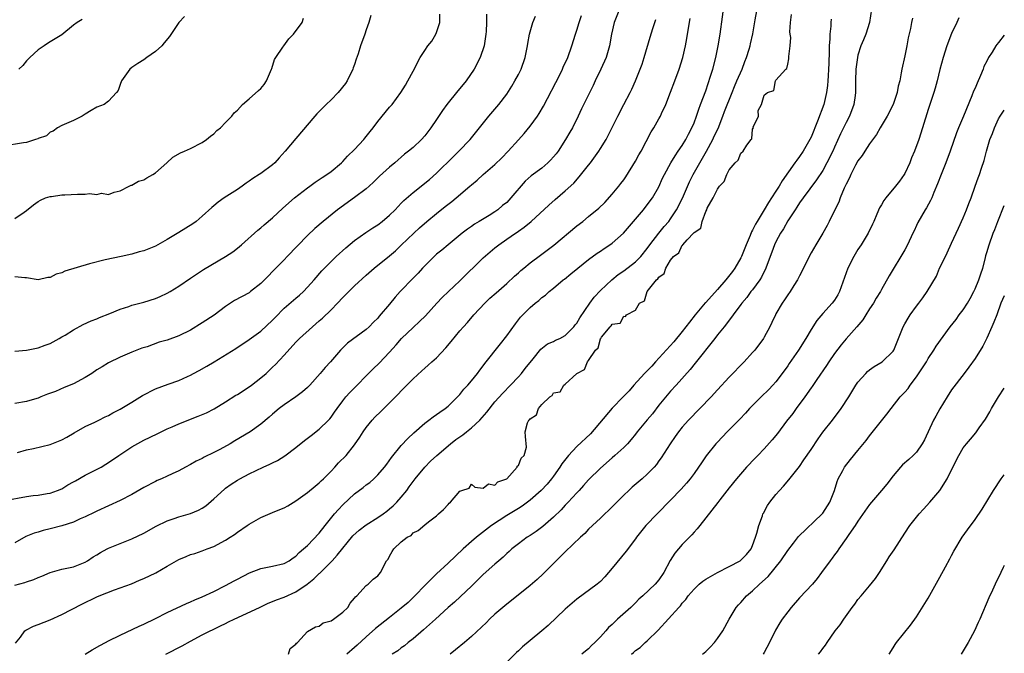
# Model space of a CAD drawing. Units: inches. Extents: x 2556000 to 2559000, y 1551000 to 1554000.
# Drawn here: x 2558832 to 2559000, y 1551745 to 1551853 of the extents above; entities that cross this region are included whole.
import ezdxf

# ---------------------------------------------------------------- set-up
doc = ezdxf.new("R2010")
doc.units = ezdxf.units.IN
doc.header["$MEASUREMENT"] = 0
doc.layers.add('LD25561551_2ft', color=142, linetype='Continuous')

msp = doc.modelspace()

# ---------------------------------------------------------------- linework, layer by layer
at = {"layer": 'LD25561551_2ft'}
for points, elevation in [([(2558843, 1551745), (2558844.22, 1551745.78), (2558845.5, 1551746.5), (2558846.49, 1551747), (2558847, 1551747.28), (2558849, 1551748.29), (2558852.21, 1551749.79), (2558853, 1551750.14), (2558855, 1551751.12), (2558857, 1551752.14), (2558860.33, 1551753.67), (2558861, 1551753.95), (2558861.71, 1551754.29), (2558863, 1551754.81), (2558865, 1551755.74), (2558867, 1551756.73), (2558868.47, 1551757.53), (2558869, 1551757.83), (2558871.07, 1551758.93), (2558873, 1551759.68), (2558875, 1551760.06), (2558877, 1551760.52), (2558877.87, 1551761), (2558878.53, 1551761.47), (2558879, 1551761.76), (2558879.58, 1551762.42), (2558880.3, 1551763), (2558881, 1551763.6), (2558883, 1551765.72), (2558883.98, 1551767), (2558885.6, 1551769), (2558886.25, 1551769.75), (2558887, 1551770.55), (2558889, 1551772.42), (2558890.49, 1551773.51), (2558891, 1551773.95), (2558891.61, 1551774.39), (2558892.29, 1551775), (2558893, 1551775.68), (2558894.13, 1551777), (2558894.52, 1551777.48), (2558895.34, 1551778.66), (2558897, 1551780.69), (2558898.1, 1551781.9), (2558899.13, 1551782.87), (2558901, 1551784.49), (2558901.71, 1551785), (2558902.43, 1551785.57), (2558903.6, 1551786.4), (2558904.51, 1551787), (2558905, 1551787.4), (2558906.6, 1551789), (2558907, 1551789.42), (2558907.69, 1551790.31), (2558908.37, 1551791), (2558909, 1551791.74), (2558909.99, 1551793), (2558910.41, 1551793.59), (2558911, 1551794.33), (2558911.27, 1551794.73), (2558913.94, 1551798.06), (2558915, 1551799.45), (2558916.49, 1551801.51), (2558917.39, 1551802.61), (2558919, 1551804.28), (2558919.86, 1551805), (2558920.5, 1551805.5), (2558921, 1551805.99), (2558921.61, 1551806.39), (2558922.24, 1551807), (2558923, 1551807.6), (2558924.67, 1551809), (2558924.86, 1551809.14), (2558925.98, 1551810.01), (2558927.17, 1551811), (2558929, 1551812.47), (2558930.44, 1551813.56), (2558931, 1551813.91), (2558931.64, 1551814.36), (2558932.61, 1551815), (2558933, 1551815.28), (2558934.95, 1551817), (2558936.69, 1551819), (2558938.37, 1551821), (2558939, 1551821.81), (2558939.88, 1551823), (2558941, 1551824.92), (2558941.64, 1551826.36), (2558941.96, 1551827), (2558943.04, 1551829), (2558943.77, 1551830.23), (2558944.32, 1551831), (2558945, 1551831.99), (2558945.62, 1551833), (2558946.07, 1551833.93), (2558946.65, 1551835), (2558947, 1551835.87), (2558947.41, 1551837), (2558947.8, 1551838.2), (2558948.13, 1551839), (2558949, 1551841.29), (2558949.84, 1551843.84), (2558950.19, 1551845), (2558950.7, 1551847), (2558951.13, 1551849), (2558951.46, 1551851), (2558952.24, 1551857)], 6904), ([(2558977.29, 1551855.29), (2558976.98, 1551853.02), (2558976.34, 1551851), (2558975.96, 1551850.04), (2558975.49, 1551849), (2558975, 1551847.43), (2558974.9, 1551847), (2558974.66, 1551845), (2558974.61, 1551843), (2558974.59, 1551841), (2558974.51, 1551840.51), (2558974.32, 1551839), (2558973.58, 1551837), (2558973, 1551835.9), (2558972.03, 1551833.97), (2558971, 1551831.7), (2558970.7, 1551831), (2558969.71, 1551829), (2558969, 1551827.72), (2558967.92, 1551826.08), (2558965.62, 1551823), (2558965, 1551822.14), (2558964.56, 1551821.44), (2558964.25, 1551821), (2558963, 1551819.07), (2558962.27, 1551817.73), (2558961.8, 1551817), (2558961, 1551815.53), (2558960.74, 1551815), (2558960.28, 1551813.72), (2558959.99, 1551813), (2558959.27, 1551811), (2558959.19, 1551810.81), (2558959, 1551810.45), (2558958.54, 1551809.46), (2558958.24, 1551809), (2558957, 1551807.32), (2558956.73, 1551807), (2558956, 1551806), (2558955.15, 1551805), (2558955, 1551804.77), (2558953.67, 1551803), (2558953.4, 1551802.6), (2558953, 1551802.12), (2558952.54, 1551801.46), (2558952.13, 1551801), (2558951, 1551799.63), (2558950.53, 1551799), (2558947.22, 1551794.78), (2558946.32, 1551793.68), (2558943.94, 1551791), (2558943, 1551789.99), (2558941, 1551787.57), (2558939.88, 1551786.12), (2558939, 1551785.05), (2558937.28, 1551783), (2558937, 1551782.62), (2558936.27, 1551781.73), (2558935.62, 1551781), (2558935, 1551780.35), (2558933.5, 1551779), (2558933, 1551778.59), (2558931, 1551776.83), (2558929, 1551774.84), (2558928.15, 1551773.85), (2558927.38, 1551773), (2558927, 1551772.62), (2558925.5, 1551771), (2558925, 1551770.49), (2558924.28, 1551769.72), (2558923, 1551768.46), (2558921.16, 1551766.84), (2558920.01, 1551765.99), (2558919, 1551765.31), (2558918.5, 1551765), (2558917, 1551763.9), (2558915.86, 1551763), (2558915.42, 1551762.58), (2558915, 1551762.22), (2558914.39, 1551761.61), (2558913.67, 1551761), (2558913, 1551760.41), (2558911, 1551758.61), (2558909, 1551756.65), (2558907.13, 1551754.87), (2558906.08, 1551753.92), (2558905, 1551752.99), (2558902.84, 1551751), (2558900.82, 1551749.18), (2558899, 1551747.64), (2558898.17, 1551747), (2558897.53, 1551746.47), (2558897, 1551746.09), (2558896.39, 1551745.61), (2558895.42, 1551745)], 6896), ([(2558859.97, 1551854.03), (2558859, 1551852.99), (2558857.38, 1551850.62), (2558856.51, 1551849.49), (2558856.09, 1551849), (2558855, 1551848.02), (2558853.54, 1551847), (2558853, 1551846.64), (2558851.99, 1551846.01), (2558851, 1551845.28), (2558850.65, 1551845), (2558849.8, 1551843.8), (2558849.21, 1551843), (2558849, 1551842.38), (2558848.62, 1551841.38), (2558848.38, 1551841), (2558847, 1551839.55), (2558846.26, 1551839), (2558845, 1551838.52), (2558844.04, 1551837.96), (2558843, 1551837.3), (2558842.47, 1551837), (2558841, 1551836.25), (2558839, 1551835.41), (2558838.26, 1551835), (2558837.56, 1551834.44), (2558837, 1551834.22), (2558836.38, 1551833.62), (2558835, 1551833.15), (2558834.91, 1551833.09), (2558834.53, 1551833), (2558833, 1551832.49), (2558832.45, 1551832.45), (2558829, 1551831.86)], 6924), ([(2558829.27, 1551771.27), (2558833, 1551771.95), (2558834.12, 1551772.12), (2558835, 1551772.22), (2558836.49, 1551772.49), (2558837, 1551772.55), (2558838.26, 1551773), (2558839, 1551773.3), (2558840.05, 1551773.95), (2558841, 1551774.45), (2558841.34, 1551774.66), (2558843, 1551775.6), (2558845.72, 1551777), (2558846.53, 1551777.47), (2558847, 1551777.77), (2558848.77, 1551779), (2558851, 1551780.47), (2558853, 1551781.58), (2558855.29, 1551782.71), (2558857, 1551783.52), (2558857.89, 1551783.89), (2558859, 1551784.39), (2558862.32, 1551785.68), (2558863.71, 1551786.29), (2558865.02, 1551786.98), (2558867, 1551788.16), (2558868.72, 1551789.28), (2558869, 1551789.43), (2558871, 1551790.7), (2558871.41, 1551791), (2558873, 1551792.23), (2558873.9, 1551793), (2558875, 1551794.06), (2558875.49, 1551794.51), (2558877, 1551796.12), (2558879, 1551798.35), (2558879.61, 1551799), (2558881.82, 1551801), (2558883, 1551801.97), (2558883.56, 1551802.44), (2558885, 1551803.89), (2558886.09, 1551805), (2558887, 1551806), (2558887.52, 1551806.48), (2558888.02, 1551807), (2558889, 1551807.98), (2558891, 1551809.82), (2558892.36, 1551811), (2558895, 1551813.13), (2558896.01, 1551813.99), (2558897, 1551814.91), (2558899.17, 1551817), (2558900.12, 1551817.88), (2558901.36, 1551819), (2558903, 1551820.35), (2558904.48, 1551821.52), (2558905.62, 1551822.38), (2558906.38, 1551823), (2558908.71, 1551825), (2558909, 1551825.26), (2558909.96, 1551826.04), (2558911, 1551826.99), (2558913, 1551828.7), (2558914.15, 1551829.85), (2558915.23, 1551831), (2558917, 1551832.94), (2558918, 1551834), (2558919, 1551835.25), (2558920.27, 1551837), (2558920.56, 1551837.44), (2558921.31, 1551838.69), (2558924.07, 1551844.07), (2558924.53, 1551845), (2558924.67, 1551845.33), (2558925.43, 1551847), (2558926.14, 1551849), (2558926.76, 1551851), (2558927, 1551851.68), (2558927.39, 1551853), (2558927.8, 1551854.2)], 6912), ([(2558934.18, 1551855), (2558933.36, 1551853), (2558932.91, 1551851), (2558932.57, 1551849), (2558931.99, 1551847), (2558931.09, 1551845), (2558930.09, 1551843), (2558929.75, 1551842.25), (2558927.8, 1551838.21), (2558927.23, 1551837), (2558926.22, 1551835), (2558925.76, 1551834.24), (2558925.06, 1551833), (2558923.78, 1551831), (2558923.45, 1551830.55), (2558923, 1551830.01), (2558922.51, 1551829.49), (2558922.04, 1551829), (2558921, 1551828.12), (2558919.21, 1551826.79), (2558918.15, 1551825.85), (2558915.73, 1551823), (2558915, 1551822.25), (2558914.31, 1551821.69), (2558913.51, 1551821), (2558913, 1551820.64), (2558912.03, 1551820.03), (2558910.33, 1551819), (2558909.49, 1551818.51), (2558909, 1551818.15), (2558908.31, 1551817.69), (2558907.41, 1551817), (2558904.98, 1551815), (2558903.93, 1551814.07), (2558903, 1551813.37), (2558902.6, 1551813), (2558901, 1551811.42), (2558900.61, 1551811), (2558899.86, 1551810.14), (2558899, 1551809.3), (2558896.83, 1551807), (2558895.96, 1551806.04), (2558895, 1551804.85), (2558893.23, 1551802.77), (2558893, 1551802.47), (2558892.24, 1551801.76), (2558891.54, 1551801), (2558891, 1551800.49), (2558887.81, 1551798.19), (2558887, 1551797.4), (2558886.6, 1551797), (2558884.93, 1551795), (2558883.98, 1551794.02), (2558883.13, 1551793), (2558881.35, 1551791), (2558881, 1551790.63), (2558880.13, 1551789.87), (2558879, 1551789.01), (2558877, 1551787.65), (2558876.14, 1551787), (2558875, 1551786.03), (2558874.45, 1551785.55), (2558873, 1551784.34), (2558871.17, 1551783), (2558868.54, 1551781.46), (2558867.79, 1551781), (2558866.02, 1551780.02), (2558865, 1551779.47), (2558863.33, 1551778.67), (2558863, 1551778.47), (2558861.97, 1551778.03), (2558861, 1551777.44), (2558860.14, 1551777), (2558859, 1551776.35), (2558857.84, 1551775.84), (2558857, 1551775.43), (2558856.05, 1551775), (2558855.32, 1551774.68), (2558855, 1551774.56), (2558853, 1551773.51), (2558851, 1551772.33), (2558849, 1551771.3), (2558845, 1551769.48), (2558844.68, 1551769.32), (2558843, 1551768.5), (2558842.13, 1551768.13), (2558841, 1551767.6), (2558839.03, 1551766.97), (2558837, 1551766.44), (2558835.84, 1551766.16), (2558835, 1551765.9), (2558834.29, 1551765.71), (2558832.87, 1551765.13), (2558831, 1551764.07)], 6910), ([(2558911.56, 1551854.44), (2558911.54, 1551853), (2558911.47, 1551851.47), (2558911.43, 1551851), (2558911.39, 1551850.61), (2558911.14, 1551849), (2558910.48, 1551847), (2558909.46, 1551845), (2558908.08, 1551843), (2558907, 1551841.69), (2558906.67, 1551841.33), (2558904.78, 1551839), (2558904.03, 1551837.97), (2558903, 1551836.4), (2558902.05, 1551835), (2558901, 1551833.62), (2558900.43, 1551833), (2558899, 1551831.65), (2558898.24, 1551831), (2558897.54, 1551830.46), (2558895.87, 1551829), (2558895, 1551828.28), (2558893.28, 1551826.72), (2558892.28, 1551825.72), (2558891.5, 1551825), (2558891, 1551824.58), (2558889, 1551823.09), (2558886.11, 1551821), (2558883.63, 1551819), (2558882.22, 1551817.78), (2558881, 1551816.56), (2558877.51, 1551813), (2558877, 1551812.45), (2558875.28, 1551810.72), (2558875, 1551810.41), (2558874.29, 1551809.71), (2558873.63, 1551809), (2558873, 1551808.37), (2558871.27, 1551807), (2558871, 1551806.81), (2558868.53, 1551805.47), (2558867, 1551804.47), (2558865.01, 1551802.99), (2558863, 1551801.64), (2558861, 1551800.4), (2558859, 1551799.41), (2558857, 1551798.71), (2558855.67, 1551798.33), (2558853.58, 1551797.58), (2558852.7, 1551797.3), (2558851, 1551796.63), (2558849, 1551795.8), (2558847, 1551794.83), (2558845.88, 1551794.12), (2558845, 1551793.61), (2558844.16, 1551793), (2558843, 1551792.29), (2558841, 1551791.22), (2558839.42, 1551790.58), (2558837.94, 1551789.94), (2558836.56, 1551789.44), (2558835.45, 1551789), (2558835, 1551788.79), (2558834.72, 1551788.72), (2558833, 1551788.22), (2558831, 1551787.88)], 6916), ([(2558831, 1551796.81), (2558833, 1551796.98), (2558835, 1551797.36), (2558836.16, 1551797.84), (2558837, 1551798.12), (2558838.55, 1551799), (2558839, 1551799.24), (2558839.57, 1551799.57), (2558841, 1551800.47), (2558842.65, 1551801.35), (2558844.03, 1551801.97), (2558845, 1551802.33), (2558845.45, 1551802.55), (2558847.24, 1551803.24), (2558849, 1551804), (2558850.45, 1551804.45), (2558851, 1551804.65), (2558853, 1551805.19), (2558855, 1551805.82), (2558855.84, 1551806.16), (2558857, 1551806.7), (2558857.54, 1551807), (2558859, 1551807.9), (2558861, 1551809.3), (2558863.23, 1551810.77), (2558867, 1551812.99), (2558868.21, 1551813.79), (2558869, 1551814.4), (2558869.72, 1551815), (2558872.49, 1551817.51), (2558873, 1551817.9), (2558873.58, 1551818.42), (2558875, 1551819.6), (2558876.74, 1551821.26), (2558878.76, 1551823), (2558881, 1551824.72), (2558881.4, 1551825), (2558882.31, 1551825.69), (2558883.49, 1551826.51), (2558884.29, 1551827), (2558885, 1551827.53), (2558886.76, 1551829), (2558887, 1551829.22), (2558887.84, 1551830.16), (2558889, 1551831.26), (2558890.62, 1551833), (2558890.78, 1551833.22), (2558891, 1551833.48), (2558891.66, 1551834.34), (2558892.2, 1551835), (2558893, 1551836.05), (2558895, 1551838.51), (2558895.43, 1551839), (2558896.93, 1551841), (2558897.72, 1551842.28), (2558898.14, 1551843), (2558899, 1551844.69), (2558900.23, 1551847), (2558901, 1551848.19), (2558901.56, 1551849), (2558902.19, 1551849.81), (2558902.89, 1551851), (2558903, 1551851.3), (2558903.56, 1551853), (2558903.61, 1551854.39)], 6918), ([(2558891.8, 1551854.21), (2558891.44, 1551853), (2558891, 1551851.75), (2558890.77, 1551851), (2558890.06, 1551849), (2558889.62, 1551847.62), (2558889.29, 1551846.71), (2558889, 1551845.83), (2558888.78, 1551845.22), (2558888.72, 1551845), (2558887.76, 1551843), (2558887.45, 1551842.55), (2558886.21, 1551841), (2558885, 1551839.78), (2558884.17, 1551839), (2558883.6, 1551838.4), (2558882.6, 1551837.4), (2558882.23, 1551837), (2558879, 1551833.14), (2558877.17, 1551831), (2558876.12, 1551829.88), (2558875.39, 1551829), (2558875, 1551828.66), (2558873, 1551827.2), (2558872.7, 1551827), (2558871.66, 1551826.34), (2558871, 1551825.85), (2558870.49, 1551825.51), (2558869.8, 1551825), (2558869, 1551824.46), (2558866.77, 1551823), (2558865.72, 1551822.28), (2558865, 1551821.66), (2558864.62, 1551821.38), (2558863, 1551819.89), (2558861.94, 1551819), (2558861.4, 1551818.6), (2558859, 1551817.12), (2558857, 1551815.91), (2558855.4, 1551815), (2558855, 1551814.78), (2558853, 1551813.98), (2558852.23, 1551813.77), (2558851, 1551813.41), (2558849.15, 1551813), (2558846.43, 1551812.43), (2558843.72, 1551811.72), (2558839.52, 1551810.48), (2558839, 1551810.23), (2558838.03, 1551809.97), (2558837, 1551809.43), (2558836.62, 1551809.38), (2558835, 1551808.99), (2558833, 1551809.32), (2558832.67, 1551809.33), (2558831, 1551809.54)], 6920), ([(2558831, 1551819.51), (2558832.58, 1551820.58), (2558833, 1551820.84), (2558834.2, 1551821.8), (2558835, 1551822.41), (2558835.36, 1551822.64), (2558836.2, 1551823), (2558837, 1551823.24), (2558837.26, 1551823.26), (2558839, 1551823.52), (2558839.54, 1551823.54), (2558841.67, 1551823.67), (2558843, 1551823.65), (2558843.77, 1551823.77), (2558845, 1551823.59), (2558845.81, 1551823.81), (2558847, 1551823.57), (2558847.97, 1551823.97), (2558849, 1551824.21), (2558850.54, 1551825), (2558850.84, 1551825.16), (2558851, 1551825.2), (2558852.12, 1551825.88), (2558853, 1551826.08), (2558853.53, 1551826.47), (2558854.56, 1551827), (2558855, 1551827.29), (2558856.93, 1551829), (2558858, 1551830), (2558859.28, 1551830.72), (2558859.99, 1551831), (2558861, 1551831.48), (2558863, 1551832.47), (2558863.73, 1551833), (2558864.41, 1551833.59), (2558865, 1551833.98), (2558865.49, 1551834.51), (2558866.11, 1551835), (2558867, 1551835.88), (2558868.05, 1551837), (2558868.46, 1551837.54), (2558869, 1551838.03), (2558869.9, 1551839), (2558871, 1551839.93), (2558872.63, 1551841.37), (2558873, 1551841.73), (2558873.6, 1551842.4), (2558874, 1551843), (2558874.84, 1551845), (2558874.86, 1551845.14), (2558875.35, 1551846.65), (2558875.55, 1551847), (2558876.79, 1551848.79), (2558876.92, 1551849), (2558877.81, 1551850.19), (2558878.59, 1551851), (2558880.05, 1551853), (2558880.28, 1551853.72)], 6922), ([(2558831, 1551756.82), (2558832.72, 1551757.28), (2558833, 1551757.39), (2558834.22, 1551757.78), (2558835, 1551758.13), (2558835.63, 1551758.37), (2558837, 1551758.96), (2558839, 1551759.53), (2558841, 1551759.97), (2558843, 1551760.76), (2558843.41, 1551761), (2558844.35, 1551761.65), (2558845, 1551762.02), (2558845.6, 1551762.4), (2558846.76, 1551763), (2558847, 1551763.12), (2558851, 1551764.76), (2558853, 1551765.73), (2558855.11, 1551766.89), (2558857, 1551767.82), (2558858.2, 1551768.2), (2558859, 1551768.49), (2558861, 1551769.07), (2558862.38, 1551769.62), (2558863, 1551769.97), (2558863.64, 1551770.36), (2558865, 1551771.56), (2558866.79, 1551773.21), (2558867, 1551773.37), (2558867.94, 1551774.06), (2558869, 1551774.77), (2558869.4, 1551775), (2558871, 1551775.83), (2558873.42, 1551777), (2558874.52, 1551777.48), (2558875, 1551777.73), (2558875.86, 1551778.14), (2558877.09, 1551778.91), (2558879, 1551780.32), (2558880.47, 1551781.53), (2558881.58, 1551782.42), (2558883, 1551783.5), (2558884.55, 1551785), (2558884.77, 1551785.23), (2558885, 1551785.52), (2558885.6, 1551786.4), (2558886.03, 1551787), (2558887, 1551788.33), (2558887.51, 1551789), (2558888.23, 1551789.77), (2558889.47, 1551791), (2558891, 1551792.59), (2558892.2, 1551793.8), (2558893.21, 1551794.79), (2558895, 1551796.63), (2558896.13, 1551797.87), (2558897.03, 1551798.97), (2558899, 1551800.88), (2558900.12, 1551801.88), (2558901.12, 1551802.88), (2558903.05, 1551805), (2558904, 1551806), (2558905.04, 1551807), (2558907, 1551808.84), (2558911, 1551812.77), (2558913, 1551814.48), (2558913.65, 1551815), (2558915, 1551815.96), (2558916.52, 1551817), (2558916.82, 1551817.18), (2558917, 1551817.33), (2558918, 1551818), (2558919.21, 1551819), (2558922.21, 1551821.79), (2558923.27, 1551822.73), (2558925, 1551824.21), (2558926.45, 1551825.55), (2558927.4, 1551826.6), (2558929, 1551828.61), (2558929.3, 1551829), (2558930.72, 1551831), (2558931, 1551831.44), (2558931.97, 1551833), (2558932.34, 1551833.66), (2558933.96, 1551837), (2558935, 1551839), (2558936.08, 1551841), (2558936.39, 1551841.61), (2558937.03, 1551843), (2558937.83, 1551845), (2558938.14, 1551845.86), (2558938.51, 1551847), (2558939.5, 1551850.5), (2558939.95, 1551851.95), (2558940.47, 1551853.53)], 6908), ([(2558831.1, 1551746.9), (2558831.93, 1551747.93), (2558832.72, 1551749), (2558832.86, 1551749.14), (2558834.19, 1551749.81), (2558835, 1551750.11), (2558837, 1551750.91), (2558839, 1551751.81), (2558842.41, 1551753.59), (2558845, 1551754.82), (2558845.42, 1551755), (2558848, 1551756), (2558849, 1551756.35), (2558850.94, 1551757.06), (2558852.31, 1551757.69), (2558853, 1551757.97), (2558855.05, 1551758.95), (2558857, 1551760.04), (2558859, 1551761.21), (2558860.26, 1551761.74), (2558861, 1551762.03), (2558861.75, 1551762.25), (2558863, 1551762.66), (2558863.86, 1551763), (2558865, 1551763.43), (2558867, 1551764.49), (2558867.77, 1551765), (2558868.5, 1551765.5), (2558869, 1551765.88), (2558870.65, 1551767), (2558871, 1551767.26), (2558873, 1551768.38), (2558875, 1551769.23), (2558876.27, 1551769.73), (2558877, 1551770.06), (2558877.61, 1551770.39), (2558879, 1551771.21), (2558881, 1551772.64), (2558882.28, 1551773.72), (2558883, 1551774.3), (2558883.34, 1551774.66), (2558883.71, 1551775), (2558885, 1551776.32), (2558885.65, 1551777), (2558886.29, 1551777.71), (2558887.59, 1551779), (2558889, 1551780.78), (2558889.9, 1551782.1), (2558890.46, 1551783), (2558891, 1551783.74), (2558892.02, 1551785), (2558892.49, 1551785.51), (2558893.49, 1551786.51), (2558895, 1551787.96), (2558896.5, 1551789.5), (2558897, 1551790.04), (2558899, 1551792.08), (2558900.53, 1551793.47), (2558901, 1551793.91), (2558901.58, 1551794.42), (2558902.22, 1551795), (2558903, 1551795.69), (2558904.63, 1551797.37), (2558905.54, 1551798.46), (2558907, 1551800.28), (2558907.63, 1551801), (2558908.29, 1551801.71), (2558909.41, 1551803), (2558911.26, 1551805), (2558912.15, 1551805.85), (2558913.19, 1551806.81), (2558915, 1551808.36), (2558916.36, 1551809.64), (2558917, 1551810.19), (2558917.42, 1551810.58), (2558917.91, 1551811), (2558919, 1551811.9), (2558920.76, 1551813.24), (2558921.92, 1551814.08), (2558923.04, 1551814.96), (2558927, 1551818.24), (2558927.99, 1551819), (2558929, 1551819.81), (2558930.75, 1551821.25), (2558931.75, 1551822.25), (2558933, 1551823.63), (2558934.14, 1551825), (2558934.52, 1551825.48), (2558935, 1551826.12), (2558935.36, 1551826.64), (2558937, 1551829.27), (2558937.6, 1551830.4), (2558937.95, 1551831), (2558939.7, 1551834.3), (2558940.13, 1551835), (2558941, 1551836.53), (2558941.25, 1551837), (2558941.44, 1551837.44), (2558942.17, 1551839), (2558943, 1551841.07), (2558943.74, 1551843), (2558944.47, 1551845), (2558945.07, 1551847), (2558945.52, 1551849), (2558945.77, 1551850.24), (2558946.04, 1551852.04), (2558946.32, 1551853.68)], 6906), ([(2558831.47, 1551779.47), (2558833, 1551779.92), (2558834.17, 1551780.17), (2558837, 1551780.87), (2558839, 1551781.64), (2558839.89, 1551782.11), (2558841.12, 1551782.88), (2558843, 1551783.92), (2558844.67, 1551784.67), (2558845.36, 1551785), (2558846.42, 1551785.58), (2558847, 1551785.83), (2558847.73, 1551786.27), (2558849, 1551786.89), (2558851, 1551788.1), (2558852.78, 1551789.22), (2558855, 1551790.37), (2558857.18, 1551791.18), (2558859, 1551791.81), (2558860.49, 1551792.49), (2558861, 1551792.7), (2558861.53, 1551793), (2558862.5, 1551793.5), (2558863.77, 1551794.23), (2558865.01, 1551795.01), (2558868.71, 1551797.29), (2558871, 1551798.81), (2558873, 1551800.26), (2558875, 1551802.09), (2558875.44, 1551802.56), (2558877, 1551804.14), (2558879, 1551805.89), (2558879.61, 1551806.39), (2558880.29, 1551807), (2558881, 1551807.73), (2558882.11, 1551809), (2558883.44, 1551810.56), (2558885, 1551812.15), (2558885.87, 1551813), (2558887.5, 1551814.5), (2558889, 1551815.75), (2558890.92, 1551817.08), (2558892.12, 1551817.88), (2558893, 1551818.41), (2558893.76, 1551819), (2558895, 1551820.06), (2558895.93, 1551821), (2558896.44, 1551821.56), (2558897, 1551822.09), (2558897.44, 1551822.56), (2558899, 1551823.92), (2558901.83, 1551826.17), (2558903, 1551827.22), (2558905.9, 1551830.1), (2558906.83, 1551831), (2558908.76, 1551833), (2558911.95, 1551837), (2558913.67, 1551839), (2558915, 1551840.74), (2558915.89, 1551842.11), (2558916.41, 1551843), (2558917, 1551844.1), (2558917.46, 1551845), (2558918.18, 1551847), (2558918.56, 1551849), (2558918.61, 1551849.39), (2558918.9, 1551851), (2558919.47, 1551853), (2558919.91, 1551854.09)], 6914), ([(2558842.47, 1551853.53), (2558841.65, 1551853), (2558841, 1551852.51), (2558839, 1551850.9), (2558837, 1551849.68), (2558836.59, 1551849.41), (2558836.01, 1551849), (2558835, 1551848.34), (2558833.54, 1551847), (2558833.27, 1551846.73), (2558833, 1551846.44), (2558832.33, 1551845.67), (2558831.69, 1551845)], 6926), ([(2558856.78, 1551745), (2558859.56, 1551746.44), (2558861, 1551747.26), (2558863, 1551748.34), (2558866.12, 1551749.88), (2558867, 1551750.28), (2558867.48, 1551750.52), (2558868.47, 1551751), (2558872.79, 1551753), (2558874.25, 1551753.75), (2558875, 1551754.01), (2558875.69, 1551754.31), (2558877, 1551754.75), (2558879, 1551755.7), (2558880.93, 1551757), (2558882.08, 1551757.92), (2558883, 1551758.81), (2558883.11, 1551758.89), (2558883.19, 1551759), (2558885.19, 1551761), (2558886.04, 1551761.96), (2558888.75, 1551765.25), (2558889.78, 1551766.22), (2558891, 1551767.13), (2558893, 1551768.37), (2558893.89, 1551769), (2558894.51, 1551769.49), (2558895, 1551769.84), (2558895.61, 1551770.38), (2558896.22, 1551771), (2558897, 1551771.86), (2558897.92, 1551773), (2558898.35, 1551773.65), (2558899.39, 1551775), (2558901, 1551776.97), (2558902.01, 1551777.99), (2558903.09, 1551779), (2558905.39, 1551781), (2558906.29, 1551781.71), (2558907, 1551782.16), (2558907.5, 1551782.5), (2558908.15, 1551783), (2558909, 1551783.68), (2558910.41, 1551785), (2558911.6, 1551786.4), (2558913, 1551788.15), (2558914.35, 1551789.65), (2558915.68, 1551791), (2558917, 1551792.41), (2558917.51, 1551793), (2558918.14, 1551793.86), (2558919.53, 1551795.53), (2558920.85, 1551797.15), (2558921.96, 1551798.04), (2558923, 1551798.48), (2558923.33, 1551798.67), (2558924.1, 1551799), (2558925, 1551799.49), (2558926.47, 1551801), (2558926.7, 1551801.3), (2558927, 1551801.62), (2558927.51, 1551802.49), (2558929.23, 1551805), (2558929.93, 1551806.07), (2558931, 1551807.21), (2558932.97, 1551809.03), (2558934.07, 1551809.93), (2558935, 1551810.57), (2558937, 1551812.1), (2558937.9, 1551813), (2558939, 1551814.34), (2558939.45, 1551815), (2558940.99, 1551817.01), (2558941.89, 1551818.11), (2558942.68, 1551819), (2558943, 1551819.43), (2558944.01, 1551821), (2558945.02, 1551822.98), (2558946.23, 1551825.77), (2558946.88, 1551827), (2558948.01, 1551829), (2558949.16, 1551831), (2558950.21, 1551833), (2558950.45, 1551833.55), (2558951.1, 1551834.9), (2558951.95, 1551837), (2558952.23, 1551837.77), (2558953.51, 1551841), (2558953.92, 1551842.08), (2558954.34, 1551843), (2558955.2, 1551845), (2558955.66, 1551846.34), (2558955.96, 1551847), (2558956.43, 1551848.43), (2558956.59, 1551849), (2558956.65, 1551849.35), (2558957.07, 1551851.07), (2558957.47, 1551853.47), (2558957.71, 1551855)], 6902), ([(2558877.74, 1551745), (2558878.01, 1551745.99), (2558879, 1551746.72), (2558879.1, 1551746.9), (2558879.28, 1551747), (2558881, 1551748.91), (2558882.33, 1551749.67), (2558883, 1551749.79), (2558883.64, 1551750.36), (2558885, 1551750.7), (2558885.42, 1551751), (2558887, 1551752.21), (2558887.86, 1551753), (2558888.24, 1551753.76), (2558889, 1551754.58), (2558889.16, 1551754.84), (2558889.42, 1551755), (2558891, 1551756.77), (2558891.33, 1551757), (2558892.17, 1551757.83), (2558893, 1551758.43), (2558893.46, 1551759), (2558894.46, 1551761), (2558894.74, 1551761.26), (2558895, 1551761.8), (2558895.43, 1551762.57), (2558895.71, 1551763), (2558897, 1551764.2), (2558898, 1551765), (2558898.67, 1551765.33), (2558899, 1551765.74), (2558899.86, 1551766.14), (2558901, 1551767.12), (2558901.63, 1551767.63), (2558903, 1551768.69), (2558903.37, 1551769), (2558904.23, 1551769.77), (2558905, 1551770.63), (2558905.15, 1551770.85), (2558905.4, 1551771), (2558907, 1551772.87), (2558907.32, 1551773), (2558908.59, 1551773.41), (2558909, 1551774.06), (2558909.57, 1551773.57), (2558911, 1551773.41), (2558911.88, 1551774.12), (2558913, 1551773.91), (2558913.51, 1551774.49), (2558915, 1551775.01), (2558916.81, 1551777), (2558916.82, 1551777.18), (2558917, 1551777.27), (2558917.46, 1551778.54), (2558917.96, 1551779), (2558918.4, 1551780.41), (2558918.23, 1551782.23), (2558918.14, 1551783), (2558918.57, 1551784.57), (2558918.81, 1551785), (2558918.92, 1551785.08), (2558919, 1551785.24), (2558920.09, 1551785.91), (2558920.45, 1551787), (2558921, 1551787.69), (2558922.37, 1551789), (2558922.78, 1551789.22), (2558923, 1551789.69), (2558924.13, 1551789.87), (2558924.77, 1551791), (2558925, 1551791.17), (2558927.01, 1551793), (2558928.31, 1551793.69), (2558928.78, 1551795), (2558929, 1551795.24), (2558930.17, 1551797), (2558930.6, 1551797.4), (2558931, 1551798.9), (2558931.05, 1551798.95), (2558931.07, 1551799), (2558931.21, 1551799.21), (2558932.67, 1551801), (2558932.85, 1551801.15), (2558933, 1551801.41), (2558934.41, 1551801.59), (2558935, 1551802.79), (2558935.28, 1551802.72), (2558935.46, 1551803), (2558937, 1551803.83), (2558937.71, 1551805), (2558938.56, 1551805.44), (2558938.97, 1551807), (2558940.59, 1551809), (2558940.83, 1551809.17), (2558941, 1551809.48), (2558941.92, 1551810.08), (2558942.2, 1551811), (2558943, 1551812.37), (2558943.52, 1551813), (2558944.38, 1551813.62), (2558945, 1551814.91), (2558945.07, 1551814.93), (2558945.1, 1551815), (2558945.85, 1551815.85), (2558946.97, 1551817.03), (2558947, 1551817.1), (2558948.14, 1551817.86), (2558948.4, 1551819), (2558949, 1551820.68), (2558949.17, 1551821), (2558949.27, 1551821.27), (2558950.28, 1551823), (2558951, 1551824.52), (2558951.34, 1551825), (2558952.17, 1551825.83), (2558952.58, 1551827), (2558953, 1551827.83), (2558954.02, 1551829), (2558954.54, 1551829.46), (2558955, 1551830.65), (2558955.42, 1551831), (2558956.04, 1551832.04), (2558956.75, 1551833), (2558956.87, 1551833.13), (2558957, 1551834.75), (2558957.08, 1551834.92), (2558957.18, 1551835), (2558957.12, 1551835.12), (2558957.99, 1551837), (2558957.93, 1551837.93), (2558958.51, 1551839), (2558959, 1551840.57), (2558959.53, 1551841), (2558960.63, 1551841.37), (2558960.92, 1551843), (2558961, 1551843.16), (2558962.7, 1551845), (2558962.88, 1551845.12), (2558963, 1551845.85), (2558963.21, 1551846.79), (2558963.22, 1551847), (2558963.17, 1551847.17), (2558963.43, 1551849), (2558963.56, 1551850.44), (2558963.43, 1551851), (2558963.38, 1551851.38), (2558963.49, 1551853), (2558963.65, 1551854.35)], 6900), ([(2558970.41, 1551853.59), (2558970.39, 1551853), (2558970.39, 1551852.39), (2558970.17, 1551851), (2558970.2, 1551850.2), (2558970.08, 1551849), (2558970.09, 1551848.09), (2558970.03, 1551845.97), (2558969.99, 1551845), (2558969.89, 1551843.89), (2558969.86, 1551843), (2558969.8, 1551842.2), (2558969.64, 1551841), (2558969.19, 1551839), (2558968.12, 1551836.12), (2558967, 1551833.42), (2558966.8, 1551833), (2558965.63, 1551831), (2558965, 1551830.07), (2558964.54, 1551829.46), (2558964.23, 1551829), (2558962.07, 1551825.93), (2558961.53, 1551825), (2558961, 1551824.16), (2558960.26, 1551823), (2558959.75, 1551822.25), (2558959.01, 1551821), (2558957.77, 1551819), (2558957.49, 1551818.51), (2558957, 1551817.52), (2558956.81, 1551817.19), (2558956.57, 1551816.57), (2558955.91, 1551815), (2558955.11, 1551813), (2558955, 1551812.78), (2558954, 1551811), (2558953.59, 1551810.41), (2558952.69, 1551809.31), (2558952.46, 1551809), (2558951, 1551807.34), (2558949, 1551805.16), (2558948.92, 1551805.08), (2558947.17, 1551803), (2558946.21, 1551801.79), (2558945, 1551800.2), (2558943.57, 1551798.43), (2558940.44, 1551795), (2558939.77, 1551794.23), (2558938.55, 1551793), (2558936.71, 1551791), (2558935.94, 1551790.06), (2558934.92, 1551789), (2558933, 1551787.06), (2558929.32, 1551782.68), (2558927, 1551780.52), (2558925.57, 1551779), (2558925.31, 1551778.69), (2558924.45, 1551777.55), (2558924.1, 1551777), (2558923, 1551775.42), (2558922.68, 1551775), (2558921.91, 1551774.09), (2558920.87, 1551773), (2558919, 1551771.36), (2558917.66, 1551770.34), (2558917, 1551769.94), (2558916.43, 1551769.57), (2558915, 1551768.7), (2558912.41, 1551767), (2558909.83, 1551765), (2558909, 1551764.3), (2558907.56, 1551763), (2558905, 1551760.56), (2558903, 1551758.73), (2558901.23, 1551757), (2558899.17, 1551754.83), (2558898.15, 1551753.85), (2558897, 1551752.88), (2558895, 1551751.3), (2558892.62, 1551749.38), (2558891, 1551747.97), (2558889.44, 1551746.56), (2558889, 1551746.15), (2558887.67, 1551745)], 6898), ([(2558984.29, 1551853.71), (2558984.13, 1551853), (2558983.95, 1551851.95), (2558983.6, 1551850.4), (2558983.37, 1551849), (2558983, 1551847.3), (2558982.47, 1551845), (2558982.39, 1551844.39), (2558982.13, 1551843), (2558981.89, 1551842.11), (2558981.72, 1551841), (2558981.03, 1551839), (2558979.99, 1551837), (2558978.8, 1551835), (2558978.17, 1551833.83), (2558977, 1551832.27), (2558976.18, 1551831), (2558975.73, 1551830.27), (2558975, 1551829.36), (2558974.59, 1551828.59), (2558973.79, 1551827), (2558973.56, 1551826.44), (2558973, 1551825.36), (2558972.89, 1551825.11), (2558972.67, 1551824.67), (2558971.97, 1551823), (2558971.72, 1551822.28), (2558971.06, 1551821), (2558970.08, 1551819), (2558969.72, 1551818.28), (2558968.99, 1551817.01), (2558967.79, 1551815), (2558967, 1551813.62), (2558966.67, 1551813), (2558965.48, 1551810.52), (2558965, 1551809.69), (2558964.66, 1551809), (2558964.05, 1551808.05), (2558963.41, 1551807), (2558963, 1551806.43), (2558962.44, 1551805.56), (2558962.05, 1551805), (2558961, 1551803.21), (2558960.89, 1551803), (2558960.31, 1551801.69), (2558959.97, 1551801), (2558959, 1551799.2), (2558958.88, 1551799), (2558957.37, 1551797), (2558957, 1551796.57), (2558955.57, 1551795), (2558953, 1551792.35), (2558951, 1551790.2), (2558949.93, 1551789), (2558946.04, 1551785), (2558945, 1551783.8), (2558944.34, 1551783), (2558943.78, 1551782.22), (2558942.93, 1551781), (2558941.41, 1551778.59), (2558941, 1551778.05), (2558940.57, 1551777.43), (2558940.19, 1551777), (2558939, 1551775.78), (2558938.13, 1551775), (2558936.46, 1551773.54), (2558935.86, 1551773), (2558935, 1551772.18), (2558932.4, 1551769.6), (2558931.75, 1551769), (2558931, 1551768.27), (2558929.65, 1551767), (2558929, 1551766.36), (2558928.33, 1551765.67), (2558927.6, 1551765), (2558925, 1551762.53), (2558924.24, 1551761.76), (2558923.44, 1551761), (2558921.23, 1551758.77), (2558920.2, 1551757.8), (2558919, 1551756.76), (2558915.83, 1551754.17), (2558915, 1551753.56), (2558913, 1551751.85), (2558912.09, 1551751), (2558911.55, 1551750.45), (2558909, 1551748.05), (2558907.77, 1551747), (2558906.24, 1551745.76), (2558905.34, 1551745)], 6894), ([(2558992.22, 1551853.78), (2558991.87, 1551853), (2558991, 1551851.11), (2558990.19, 1551849), (2558989.56, 1551847), (2558989, 1551844.94), (2558988.53, 1551843), (2558988.21, 1551841.79), (2558987.97, 1551841), (2558987, 1551838.1), (2558986.03, 1551835), (2558985.38, 1551833), (2558984.64, 1551831), (2558984.16, 1551829.84), (2558983.84, 1551829), (2558983, 1551827.16), (2558982.91, 1551827), (2558982.12, 1551825.88), (2558981.44, 1551825), (2558979.77, 1551823), (2558979.43, 1551822.57), (2558979, 1551821.8), (2558978.69, 1551821.31), (2558978.25, 1551820.25), (2558977.7, 1551819), (2558977.48, 1551818.52), (2558976.75, 1551817), (2558975.54, 1551815), (2558975, 1551814.17), (2558974.3, 1551813), (2558973.3, 1551811), (2558971.84, 1551807), (2558971.56, 1551806.44), (2558971, 1551805.54), (2558970.6, 1551805), (2558969, 1551803.23), (2558967.97, 1551802.03), (2558967, 1551800.51), (2558966.1, 1551799), (2558964.83, 1551797), (2558963.27, 1551794.73), (2558963, 1551794.32), (2558962.06, 1551793), (2558961, 1551791.57), (2558960.49, 1551791), (2558959.76, 1551790.24), (2558958.48, 1551789), (2558957, 1551787.52), (2558956.49, 1551787), (2558955.8, 1551786.2), (2558954.82, 1551785.18), (2558952.65, 1551783), (2558951, 1551781.28), (2558950.75, 1551781), (2558949.07, 1551778.93), (2558948.25, 1551777.75), (2558947.78, 1551777), (2558947, 1551775.89), (2558946.35, 1551775), (2558945.74, 1551774.26), (2558944.8, 1551773.2), (2558943, 1551771.32), (2558940.68, 1551769), (2558938.79, 1551767), (2558937.19, 1551765), (2558937, 1551764.72), (2558935.4, 1551762.6), (2558933, 1551759.71), (2558931.74, 1551758.26), (2558931, 1551757.46), (2558930.76, 1551757.24), (2558930.47, 1551757), (2558927, 1551754.43), (2558925, 1551752.71), (2558922.08, 1551749.92), (2558920.99, 1551749), (2558919, 1551747.35), (2558917.73, 1551746.27), (2558917, 1551745.57), (2558916.7, 1551745.3), (2558915, 1551743.66)], 6892), ([(2559000, 1551850.83), (2558999, 1551849.55), (2558998.75, 1551849.25), (2558998.57, 1551849), (2558997.9, 1551847.9), (2558997.31, 1551847), (2558997, 1551846.41), (2558996.53, 1551845.47), (2558996.38, 1551845), (2558995.96, 1551843.96), (2558995.35, 1551842.65), (2558995, 1551841.78), (2558994.76, 1551841.24), (2558994.48, 1551840.48), (2558993.05, 1551837), (2558992.2, 1551835), (2558991.86, 1551834.14), (2558990.78, 1551831), (2558990.02, 1551829), (2558989.19, 1551827), (2558988.58, 1551825.42), (2558987.96, 1551823.96), (2558987.6, 1551823), (2558987.41, 1551822.59), (2558986.7, 1551821.3), (2558986.5, 1551821), (2558985.22, 1551818.78), (2558985, 1551818.27), (2558984.59, 1551817.41), (2558984.4, 1551817), (2558983.46, 1551815), (2558983, 1551814.15), (2558980.32, 1551809.68), (2558979, 1551807.33), (2558978.83, 1551807), (2558978.12, 1551805.88), (2558977.64, 1551805), (2558977, 1551804.04), (2558976.36, 1551803), (2558975.82, 1551802.18), (2558974.83, 1551801), (2558973, 1551798.93), (2558972.13, 1551797.87), (2558971, 1551796.39), (2558970.03, 1551795), (2558969.63, 1551794.37), (2558967.98, 1551791.98), (2558967.2, 1551790.8), (2558967, 1551790.55), (2558965.92, 1551789), (2558964.45, 1551787), (2558963.86, 1551786.14), (2558962.82, 1551784.82), (2558961.24, 1551782.76), (2558960.34, 1551781.66), (2558959, 1551780.14), (2558957.9, 1551779), (2558957.47, 1551778.53), (2558955.99, 1551777), (2558954.25, 1551775), (2558953, 1551773.44), (2558951.41, 1551771.41), (2558951.06, 1551770.94), (2558947.98, 1551767), (2558947.56, 1551766.44), (2558947, 1551765.88), (2558946.61, 1551765.39), (2558945, 1551763.75), (2558943.73, 1551762.27), (2558942.95, 1551761.05), (2558941.83, 1551759), (2558941, 1551757.74), (2558940.37, 1551757), (2558938.28, 1551755), (2558937.59, 1551754.41), (2558937, 1551753.8), (2558936.19, 1551753), (2558933.95, 1551751), (2558933, 1551750.11), (2558932.42, 1551749.58), (2558931.92, 1551749), (2558931, 1551747.98), (2558930.05, 1551747), (2558929.51, 1551746.49), (2558929, 1551745.95), (2558928.47, 1551745.53), (2558927.86, 1551745)], 6890), ([(2558936.32, 1551745), (2558936.69, 1551745.31), (2558937, 1551745.62), (2558937.82, 1551746.18), (2558938.64, 1551747), (2558939, 1551747.31), (2558940.87, 1551749.13), (2558944.4, 1551753), (2558944.71, 1551753.29), (2558945, 1551753.72), (2558945.63, 1551754.37), (2558946.01, 1551755), (2558947, 1551756.15), (2558947.89, 1551757), (2558948.5, 1551757.5), (2558949, 1551757.83), (2558951.02, 1551758.98), (2558953, 1551759.99), (2558954.91, 1551761), (2558955, 1551761.06), (2558955.94, 1551762.06), (2558956.74, 1551763), (2558957, 1551763.58), (2558957.5, 1551765), (2558957.73, 1551765.73), (2558958.06, 1551767), (2558958.68, 1551768.68), (2558958.78, 1551769), (2558958.85, 1551769.15), (2558959.57, 1551770.43), (2558959.94, 1551771), (2558961, 1551772.3), (2558961.6, 1551773), (2558962.28, 1551773.72), (2558963.2, 1551774.8), (2558965, 1551777.11), (2558965.78, 1551778.22), (2558967, 1551780.01), (2558968.18, 1551781.82), (2558969.03, 1551782.97), (2558970.63, 1551785), (2558972.15, 1551787), (2558973.44, 1551789), (2558974.65, 1551791), (2558975, 1551791.5), (2558976.33, 1551793), (2558976.66, 1551793.34), (2558977, 1551793.61), (2558977.79, 1551794.21), (2558979.11, 1551795), (2558981, 1551796.8), (2558981.13, 1551797), (2558981.91, 1551799), (2558982.71, 1551801), (2558983, 1551801.51), (2558983.55, 1551802.45), (2558983.92, 1551803), (2558985, 1551804.5), (2558985.4, 1551805), (2558986.09, 1551805.91), (2558986.85, 1551807), (2558988.39, 1551809.61), (2558988.94, 1551811), (2558989.97, 1551813), (2558990.77, 1551814.77), (2558991, 1551815.25), (2558991.75, 1551817), (2558992.17, 1551817.83), (2558993, 1551819.63), (2558993.57, 1551821), (2558993.94, 1551822.06), (2558994.34, 1551823), (2558995.04, 1551825), (2558995.53, 1551826.47), (2558995.75, 1551827), (2558996.11, 1551828.11), (2558996.57, 1551829.43), (2558996.96, 1551831), (2558997.54, 1551833), (2558997.96, 1551834.04), (2558998.3, 1551835), (2558999, 1551836.53), (2558999.28, 1551837), (2559000, 1551837.98)], 6888), ([(2558948.47, 1551745), (2558949, 1551745.46), (2558949.78, 1551746.22), (2558950.47, 1551747), (2558951, 1551747.68), (2558951.92, 1551749), (2558953, 1551751), (2558954.22, 1551753), (2558954.57, 1551753.43), (2558955, 1551753.88), (2558955.99, 1551755), (2558957, 1551755.85), (2558958.18, 1551757), (2558959.69, 1551758.31), (2558961.82, 1551761), (2558963, 1551762.76), (2558963.97, 1551763.97), (2558964.87, 1551765.13), (2558968.91, 1551769), (2558969, 1551769.11), (2558970.21, 1551771), (2558971.02, 1551773), (2558971.44, 1551774.56), (2558971.63, 1551775), (2558972.44, 1551776.44), (2558972.73, 1551777), (2558973.73, 1551778.27), (2558975, 1551779.81), (2558976.43, 1551781.57), (2558977, 1551782.32), (2558979, 1551784.88), (2558979.94, 1551786.06), (2558980.65, 1551787), (2558982.24, 1551789), (2558983, 1551789.81), (2558983.55, 1551790.45), (2558983.9, 1551791), (2558985, 1551792.4), (2558986.05, 1551793.95), (2558986.69, 1551795), (2558987, 1551795.54), (2558987.97, 1551797), (2558988.36, 1551797.64), (2558990.77, 1551801), (2558991.76, 1551802.24), (2558992.3, 1551803), (2558993, 1551803.86), (2558993.72, 1551805), (2558994.17, 1551805.83), (2558994.78, 1551807), (2558995, 1551807.47), (2558995.64, 1551809), (2558995.98, 1551810.02), (2558996.32, 1551811), (2558996.79, 1551812.79), (2558996.86, 1551813.14), (2558997, 1551813.67), (2558997.39, 1551815), (2558998.12, 1551817), (2558998.39, 1551817.61), (2558998.87, 1551819), (2559000, 1551821.74)], 6886), ([(2559000, 1551806.3), (2558999.43, 1551805), (2558998.7, 1551803), (2558998.22, 1551801.78), (2558997.89, 1551801), (2558997, 1551799.06), (2558996.32, 1551797.68), (2558995, 1551795.55), (2558993.95, 1551794.05), (2558993.13, 1551793), (2558991, 1551790.18), (2558990.23, 1551789), (2558989, 1551786.97), (2558988.28, 1551785.72), (2558987.91, 1551785), (2558986.34, 1551781.66), (2558985.97, 1551781), (2558985, 1551779.56), (2558984.45, 1551779), (2558983.68, 1551778.32), (2558982.63, 1551777.37), (2558982.28, 1551777), (2558981, 1551775.52), (2558979.91, 1551774.09), (2558979.04, 1551773), (2558977, 1551770.61), (2558975, 1551767.73), (2558974.53, 1551767), (2558973.45, 1551765.45), (2558973, 1551764.77), (2558971.75, 1551763), (2558971.45, 1551762.55), (2558971, 1551761.99), (2558970.59, 1551761.41), (2558970.23, 1551761), (2558968.78, 1551759), (2558968.05, 1551757.95), (2558967.23, 1551757), (2558965, 1551754.64), (2558963.57, 1551753), (2558963, 1551752.28), (2558962.05, 1551751), (2558961.64, 1551750.36), (2558960.89, 1551749.11), (2558959.9, 1551747), (2558959, 1551745.31), (2558958.81, 1551745)], 6884), ([(2558968.29, 1551745), (2558968.6, 1551745.4), (2558969, 1551745.99), (2558969.44, 1551746.56), (2558969.72, 1551747), (2558971.12, 1551749), (2558971.94, 1551750.06), (2558972.58, 1551751), (2558974.03, 1551753), (2558974.45, 1551753.55), (2558975, 1551754.34), (2558975.53, 1551755), (2558977, 1551756.69), (2558978.02, 1551757.98), (2558978.69, 1551759), (2558979.92, 1551761), (2558980.34, 1551761.66), (2558981.17, 1551762.83), (2558983, 1551765.7), (2558983.87, 1551767), (2558985.47, 1551769), (2558986.17, 1551769.83), (2558987.27, 1551771), (2558989, 1551773), (2558990.26, 1551775), (2558991, 1551776.51), (2558992.26, 1551779), (2558993, 1551780.29), (2558993.53, 1551781), (2558994.22, 1551781.78), (2558995.13, 1551782.87), (2558995.7, 1551783.7), (2558996.79, 1551785.21), (2558997.54, 1551786.46), (2558997.8, 1551787), (2558998.99, 1551789), (2559000, 1551790.51)], 6882), ([(2558980.35, 1551745), (2558981, 1551746.09), (2558981.35, 1551746.65), (2558981.6, 1551747), (2558984, 1551750), (2558985, 1551751.42), (2558987, 1551754.58), (2558989, 1551758.16), (2558989.96, 1551759.96), (2558990.67, 1551761.33), (2558991, 1551761.91), (2558991.38, 1551762.62), (2558992.82, 1551765), (2558993.7, 1551766.3), (2558995, 1551768.06), (2558996.19, 1551769.81), (2558998.15, 1551773), (2558999.49, 1551775), (2559000, 1551775.69)], 6880), ([(2559000, 1551760.17), (2558999.81, 1551759.81), (2558999.41, 1551759), (2558998.45, 1551757), (2558997.96, 1551755.96), (2558997.36, 1551754.64), (2558995.84, 1551751), (2558995.56, 1551750.44), (2558994.91, 1551749), (2558993.83, 1551747), (2558992.64, 1551745)], 6878)]:
    msp.add_lwpolyline(points, dxfattribs=dict(at, elevation=elevation))

doc.saveas('drawing.dxf')
